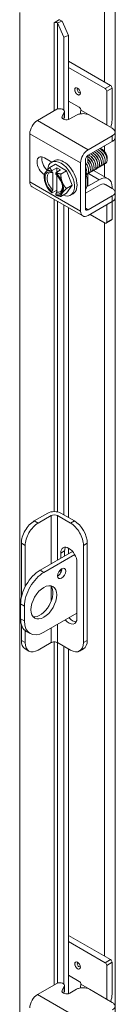
# Model space of a CAD drawing. Units: inches. Extents: x 6 to 292, y 9 to 181.
# Drawn here: x 279 to 281, y 139 to 152 of the extents above; entities that cross this region are included whole.
import ezdxf

# ---------------------------------------------------------------- set-up
doc = ezdxf.new("R2010")
doc.units = ezdxf.units.IN
doc.header["$LTSCALE"] = 18
doc.header["$MEASUREMENT"] = 0
doc.layers.add('Visible (ANSI)', color=7, linetype='Continuous', lineweight=5)
doc.layers.add('Visible Narrow (ANSI)', color=7, linetype='Continuous', lineweight=5)

msp = doc.modelspace()

# ---------------------------------------------------------------- linework, layer by layer
at = {"layer": 'Visible (ANSI)'}
for p, q in [((279.8672, 151.96417), (279.94176, 152.00711)), ((279.8672, 151.96401), (279.8672, 151.96417)), ((279.86734, 151.96409), (279.8672, 151.96401)), ((279.91594, 151.96095), (279.91504, 151.96169)), ((279.97655, 151.98539), (279.91594, 151.96095)), ((279.91594, 151.96095), (280.00197, 151.76756)), ((279.97655, 151.98539), (279.97565, 151.98613)), ((280.06259, 151.792), (279.97655, 151.98539)), ((280.00197, 151.76756), (280.06259, 151.792)), ((280.06259, 150.63923), (280.06259, 151.792)), ((280.00197, 150.76884), (280.00197, 151.76756)), ((280.63811, 151.10639), (280.06259, 151.43781)), ((280.56458, 151.06404), (280.06259, 151.35311)), ((280.58579, 150.56661), (280.58579, 151.0273)), ((280.65933, 151.06965), (280.65933, 150.6343)), ((280.06259, 150.89284), (280.21102, 150.80736)), ((279.90665, 150.78061), (279.63927, 150.62664)), ((279.97797, 150.68328), (280.00663, 150.74253)), ((280.00894, 150.67541), (280.00894, 150.75226)), ((280.23223, 150.77062), (280.23223, 150.77021)), ((279.99713, 150.64605), (280.00663, 150.66568)), ((280.00197, 150.64401), (280.00197, 150.65605)), ((280.17311, 150.69968), (280.08319, 150.6479)), ((280.66252, 150.52045), (280.35128, 150.69968)), ((279.53532, 149.78766), (279.53532, 150.4466)), ((280.69942, 150.39193), (280.69942, 150.46878)), ((280.33218, 150.22762), (280.66252, 150.41785)), ((280.33218, 150.15077), (280.66252, 150.341)), ((280.52782, 150.22996), (280.51482, 150.2375)), ((279.73505, 150.11861), (279.83789, 150.05939)), ((279.83214, 150.05608), (279.8675, 150.07644)), ((280.22823, 149.38864), (280.22823, 150.04758)), ((280.2947, 149.42691), (280.2947, 150.08585)), ((280.32769, 150.05556), (280.32769, 150.14787)), ((280.59121, 150.11987), (280.59121, 150.10944)), ((279.80686, 149.98294), (279.88534, 150.02813)), ((279.83638, 149.93922), (279.83638, 149.92354)), ((279.90355, 149.981), (279.839, 149.94383)), ((279.84981, 149.91529), (279.84981, 149.67824)), ((279.88534, 150.02813), (280.03844, 149.93997)), ((279.88941, 149.893), (279.88941, 149.90868)), ((279.95659, 149.95046), (279.89204, 149.91329)), ((279.95659, 149.95046), (279.90355, 149.981)), ((279.90355, 149.981), (279.90355, 149.91992)), ((279.95995, 149.89478), (280.03844, 149.93997)), ((280.03844, 149.93997), (280.11498, 149.7426)), ((280.32769, 149.72797), (280.32769, 149.9015)), ((280.4074, 149.94453), (280.60731, 149.82941)), ((279.73031, 149.85011), (279.73031, 149.87373)), ((279.90285, 149.6477), (279.90285, 149.88075)), ((280.48255, 149.81715), (280.32769, 149.72797)), ((280.25882, 149.32111), (279.56591, 149.72013)), ((279.83638, 149.65452), (279.83638, 149.63883)), ((279.90285, 149.67401), (279.839, 149.63725)), ((279.95995, 149.5882), (280.03844, 149.63339)), ((280.0365, 149.69741), (280.11498, 149.7426)), ((280.11498, 149.7426), (280.03844, 149.63339)), ((280.4974, 149.74885), (280.30542, 149.6383)), ((280.57094, 149.75073), (280.66252, 149.69799)), ((280.65933, 149.71456), (280.65933, 149.69983)), ((280.69942, 149.56948), (280.69942, 149.64633)), ((279.88941, 149.60829), (279.88941, 149.62398)), ((280.09164, 149.60545), (280.12699, 149.62581)), ((280.66252, 149.59539), (280.33218, 149.40516)), ((280.66252, 149.51854), (280.33218, 149.32831)), ((280.65933, 149.51671), (280.65933, 149.27922)), ((280.00197, 145.23205), (280.00197, 149.46901)), ((280.06259, 145.19715), (280.06259, 149.43411)), ((280.58579, 149.23687), (280.58579, 149.47436)), ((280.56458, 149.22456), (280.35829, 149.34335)), ((280.65309, 149.26544), (280.57955, 149.22309)), ((279.59649, 145.14998), (279.7821, 145.25687)), ((279.8263, 145.22205), (279.64881, 145.11985)), ((280.09146, 145.12025), (279.91469, 145.22205)), ((279.95888, 145.25687), (280.14379, 145.15039)), ((279.41971, 144.84379), (279.41971, 144.10633)), ((279.47204, 144.81366), (279.47204, 144.24991)), ((280.26824, 144.81407), (280.26824, 143.48556)), ((280.32056, 144.8442), (280.32056, 143.51569)), ((279.67465, 144.47538), (280.12, 144.73184)), ((280.14984, 144.68876), (279.72697, 144.44525)), ((279.95906, 144.63917), (279.95906, 144.71088)), ((280.01138, 144.74101), (280.01138, 144.6693)), ((280.06259, 144.69879), (280.06259, 144.77875)), ((280.18003, 144.58363), (280.18003, 143.81759)), ((279.95906, 144.44309), (279.95906, 144.48777)), ((279.40948, 144.01611), (279.40948, 143.81172)), ((279.46181, 143.98597), (279.46181, 143.78159)), ((279.72697, 143.6277), (280.18003, 143.8886)), ((279.41971, 143.73327), (279.41971, 143.51528)), ((279.47204, 143.64996), (279.47204, 143.48515)), ((279.48751, 143.63945), (279.53983, 143.60932)), ((279.64881, 143.38256), (279.8263, 143.48477)), ((279.91469, 143.48477), (280.09146, 143.38297)), ((279.47173, 143.40043), (279.52406, 143.3703)), ((280.00197, 138.81221), (280.00197, 143.4345)), ((280.06259, 138.68261), (280.06259, 143.39959)), ((280.21622, 143.37071), (280.26855, 143.40084)), ((280.63811, 139.14976), (280.06259, 139.48118)), ((280.56458, 139.10741), (280.06259, 139.39649)), ((280.58579, 138.60998), (280.58579, 139.07067)), ((280.65933, 139.11302), (280.65933, 138.67768)), ((280.06259, 138.93621), (280.21102, 138.85073)), ((279.90665, 138.82399), (279.63927, 138.67001)), ((279.97797, 138.72665), (280.00663, 138.7859)), ((280.00894, 138.71878), (280.00894, 138.79563)), ((280.17311, 138.74305), (280.08319, 138.69127)), ((280.23223, 138.81399), (280.23223, 138.81358)), ((280.66252, 138.56382), (280.35128, 138.74305)), ((279.99713, 138.68942), (280.00663, 138.70905)), ((280.00197, 138.68739), (280.00197, 138.69942))]:
    msp.add_line(p, q, dxfattribs=at)
for centre, major_axis, ratio, start_param, end_param in [((279.88944, 151.95137), (-0.03125, 0), 0.5758617, 3.75245789, 5.49778714), ((279.88944, 151.95137), (-0.10525, 0), 0.5758617, 3.75245789, 4.23044644), ((280.56458, 151.03951), (0.01497, -0.026), 0.57809312, 0.78733187, 2.3581282), ((280.63811, 151.08186), (-0.01497, 0.026), 0.57809312, 3.92892453, 5.49972085), ((279.94595, 150.75226), (0.06299, 0), 0.5758617, 6.01149915, 8.52751808), ((280.21102, 150.78283), (-0.01497, 0.026), 0.57809312, 3.92892453, 5.49972085), ((280.14385, 150.71931), (-0.06238, -0.10832), 0.57809312, 1.87519574, 2.35426078), ((279.63927, 150.50646), (-0.07336, -0.12739), 0.57809312, 3.92505711, 5.49585344), ((279.94595, 150.67541), (0.06299, 0), 0.5758617, 6.01149915, 6.28318531), ((280.48255, 150.5325), (-0.12476, -0.21665), 0.57809312, 1.89383068, 2.35426078), ((280.4974, 150.51571), (0.06238, 0.10832), 0.57809312, 5.47668376, 5.49585344), ((280.33218, 150.10744), (0.07336, 0.12739), 0.57809312, 0.78346445, 2.35426078), ((280.52757, 150.15652), (0.04491, -0.07799), 0.57809312, 0.78733187, 2.35426078), ((279.73505, 150.00211), (-0.07111, 0.12349), 0.57809312, 5.49972085, 8.61589863), ((279.80152, 150.04039), (0.07111, -0.12349), 0.57809312, 3.62584072, 5.20116118), ((279.96189, 149.83076), (-0.12975, 0.22531), 0.57809312, 2.50606376, 6.98890389), ((279.99724, 149.85112), (-0.12975, 0.22531), 0.57809312, 3.14159265, 6.28318531), ((280.33218, 150.10744), (0.02645, 0.04593), 0.57809312, 0.78346445, 2.35426078), ((279.86289, 149.77376), (-0.09357, 0.16248), 0.57809312, 0.2637331, 1.31093065), ((279.86289, 149.77376), (-0.08421, 0.14624), 0.57809312, 5.72381394, 8.41722041), ((279.86289, 149.77376), (-0.09357, 0.16248), 0.57809312, 5.70107877, 6.5469184), ((279.87633, 149.78149), (-0.07473, 0.12977), 0.57809312, 5.75283218, 8.38820218), ((279.86289, 149.77376), (-0.09357, 0.16248), 0.57809312, 4.4525233, 5.29836293), ((280.09907, 149.90976), (0.15595, -0.27081), 0.57809312, 0.30374598, 1.27091776), ((279.63927, 149.84751), (-0.07336, -0.12739), 0.57809312, 5.49585344, 6.28318531), ((279.86289, 149.77376), (0.08421, -0.14624), 0.57809312, 5.72381394, 8.41722041), ((279.86289, 149.77376), (0.09357, -0.16248), 0.57809312, 0.2637331, 1.31093065), ((280.48255, 149.61276), (0.12476, 0.21665), 0.57809312, 5.49585344, 7.06664976), ((279.86289, 149.77376), (0.09357, -0.16248), 0.57809312, 4.4525233, 5.29836293), ((279.86289, 149.77376), (0.09357, -0.16248), 0.57809312, 5.70107877, 6.5469184), ((279.96189, 149.83076), (-0.12975, 0.22531), 0.57809312, 1.99229534, 2.03118057), ((279.87633, 149.78149), (0.07473, -0.12977), 0.57809312, 5.75283218, 7.00917278), ((280.30542, 149.68939), (-0.03119, -0.05416), 0.57809312, 0.53845196, 0.78346445), ((280.4974, 149.64666), (0.06238, 0.10832), 0.57809312, 6.14436398, 7.06664976), ((280.33218, 149.44849), (-0.07336, -0.12739), 0.57809312, 5.49585344, 7.06664976), ((280.33218, 149.44849), (-0.02645, -0.04593), 0.57809312, 5.49585344, 7.06664976), ((280.56458, 149.24909), (0.01497, -0.026), 0.57809312, 5.49972085, 7.07051718), ((280.63811, 149.29143), (0.01497, -0.026), 0.57809312, 0, 0.78733187), ((279.87049, 145.20597), (0.125, 0), 0.5758617, 0.78539816, 2.35619449), ((279.87049, 145.1966), (-0.0625, 0), 0.5758617, 3.92699082, 5.49778714), ((279.59649, 144.94559), (-0.12476, -0.21665), 0.57809312, 3.92505711, 5.49585344), ((279.64881, 144.91546), (0.12476, 0.21665), 0.57809312, 0.78346445, 2.35426078), ((280.09146, 144.91587), (0.12476, -0.21665), 0.57809312, 0.78733187, 2.3581282), ((280.14379, 144.946), (-0.12476, 0.21665), 0.57809312, 3.92892453, 5.49972085), ((280.06954, 144.64725), (-0.07797, 0.1354), 0.57809312, 3.92892453, 7.07051718), ((280.12187, 144.67739), (-0.07797, 0.1354), 0.57809312, 0.34079882, 0.78733187), ((279.67465, 144.1688), (-0.18714, -0.32497), 0.57809312, 3.92505711, 5.49585344), ((279.72697, 144.13867), (0.18714, 0.32497), 0.57809312, 0.78346445, 2.35426078), ((279.91775, 144.46168), (0.03897, 0.06768), 0.57809312, 3.87404376, 5.5507342), ((279.67465, 144.06661), (-0.12476, -0.21665), 0.57809312, 0.21045005, 2.9311426), ((279.67465, 143.96442), (-0.18714, -0.32497), 0.57809312, 5.49585344, 6.28318531), ((279.72697, 143.93428), (-0.18714, -0.32497), 0.57809312, 5.49585344, 7.06664976), ((280.06954, 143.88121), (0.07797, -0.1354), 0.57809312, 5.02957112, 7.07051718), ((280.12187, 143.91135), (0.07797, -0.1354), 0.57809312, 5.02957112, 5.94238649), ((279.59649, 143.61708), (-0.12476, -0.21665), 0.57809312, 5.49585344, 6.28318531), ((279.64881, 143.58695), (-0.12476, -0.21665), 0.57809312, 5.49585344, 7.06664976), ((279.87049, 143.45932), (0.0625, 0), 0.5758617, 0.78539816, 2.35619449), ((280.09146, 143.58735), (0.12476, -0.21665), 0.57809312, 5.49972085, 7.07051718), ((280.14379, 143.61749), (0.12476, -0.21665), 0.57809312, 0, 0.78733187), ((280.63811, 139.12524), (-0.01497, 0.026), 0.57809312, 3.92892453, 5.49972085), ((280.56458, 139.08289), (0.01497, -0.026), 0.57809312, 0.78733187, 2.3581282), ((279.94595, 138.79563), (0.06299, 0), 0.5758617, 6.01149915, 8.52751808), ((280.21102, 138.82621), (-0.01497, 0.026), 0.57809312, 3.92892453, 5.49972085), ((280.14385, 138.76268), (-0.06238, -0.10832), 0.57809312, 1.87519574, 2.35426078), ((279.63927, 138.54983), (-0.07336, -0.12739), 0.57809312, 3.92505711, 5.49585344), ((279.94595, 138.71878), (0.06299, 0), 0.5758617, 6.01149915, 6.28318531), ((280.4974, 138.55908), (0.06238, 0.10832), 0.57809312, 5.47668376, 5.49585344), ((280.48255, 138.57588), (-0.12476, -0.21665), 0.57809312, 1.89383068, 2.35426078)]:
    msp.add_ellipse(centre, major_axis=major_axis, ratio=ratio, start_param=start_param, end_param=end_param, dxfattribs=at)
for centre, major_axis in [((280.18769, 151.02559), (-0.02745, 0.04766)), ((279.97008, 144.43155), (-0.03897, -0.06768)), ((279.72697, 144.03648), (-0.12476, -0.21665)), ((280.18769, 139.06897), (-0.02745, 0.04766))]:
    msp.add_ellipse(centre, major_axis=major_axis, ratio=0.57809312, dxfattribs=at)
for points, knots in [([(280.35128, 150.69968), (280.32651, 150.71394), (280.29681, 150.72101), (280.2622, 150.72093), (280.25354, 150.7209), (280.24504, 150.72045), (280.23697, 150.71955), (280.22889, 150.71865), (280.22114, 150.71732), (280.21372, 150.71555), (280.19889, 150.71201), (280.18533, 150.70671), (280.17311, 150.69968)], [0, 0, 0, 0, 0.5, 0.5, 0.5, 0.625, 0.625, 0.625, 0.75, 0.75, 0.75, 1, 1, 1, 1]), ([(280.08319, 150.6479), (280.07165, 150.64125), (280.05953, 150.63747), (280.04683, 150.63653), (280.03414, 150.63558), (280.02077, 150.63749), (280.00688, 150.64222), (279.99994, 150.64459), (279.99407, 150.64724), (279.98937, 150.65014), (279.98467, 150.65305), (279.98112, 150.65621), (279.97872, 150.65962), (279.97391, 150.66645), (279.97365, 150.67436), (279.97797, 150.68328)], [0, 0, 0, 0, 0.25, 0.25, 0.25, 0.5, 0.5, 0.5, 0.625, 0.625, 0.625, 0.75, 0.75, 0.75, 1, 1, 1, 1]), ([(280.66252, 150.41785), (280.68729, 150.43211), (280.69957, 150.44921), (280.69942, 150.46915), (280.69938, 150.47413), (280.69858, 150.47902), (280.69703, 150.48368), (280.69547, 150.48833), (280.69316, 150.49279), (280.69008, 150.49706), (280.68394, 150.5056), (280.67473, 150.51341), (280.66252, 150.52045)], [0, 0, 0, 0, 0.5, 0.5, 0.5, 0.625, 0.625, 0.625, 0.75, 0.75, 0.75, 1, 1, 1, 1]), ([(280.66252, 150.341), (280.66879, 150.34461), (280.67447, 150.34852), (280.68411, 150.35685), (280.68805, 150.36116), (280.69772, 150.37538), (280.69943, 150.38449), (280.69942, 150.39193)], [-0.542847877, -0.542847877, -0.542847877, -0.542847877, -0.476540017, -0.476540017, -0.412983502, -0.412983502, -0.278265926, -0.278265926, -0.278265926, -0.278265926]), ([(280.36547, 150.16971), (280.38702, 150.15932), (280.4089, 150.14061), (280.42622, 150.11717), (280.45214, 150.0821), (280.46689, 150.03778), (280.46419, 150.00554), (280.46195, 149.97876), (280.44776, 149.96118), (280.42744, 149.95814)], [-48.74069198, -48.74069198, -48.74069198, -48.74069198, -48.03955007, -48.03955007, -48.03955007, -46.99057499, -46.99057499, -46.99057499, -46.11926416, -46.11926416, -46.11926416, -46.11926416]), ([(280.39072, 150.18426), (280.4126, 150.1737), (280.43482, 150.15457), (280.45226, 150.13064), (280.47797, 150.09538), (280.49239, 150.0511), (280.48936, 150.0191), (280.48687, 149.99285), (280.47276, 149.9757), (280.45268, 149.9727)], [-42.45750667, -42.45750667, -42.45750667, -42.45750667, -41.74569958, -41.74569958, -41.74569958, -40.6967245, -40.6967245, -40.6967245, -39.83607886, -39.83607886, -39.83607886, -39.83607886]), ([(280.41597, 150.19882), (280.43818, 150.18809), (280.46073, 150.16851), (280.4783, 150.1441), (280.5038, 150.10867), (280.51787, 150.06443), (280.51451, 150.03268), (280.5118, 150.00694), (280.49776, 149.99022), (280.47793, 149.98725)], [-36.17432137, -36.17432137, -36.17432137, -36.17432137, -35.45184909, -35.45184909, -35.45184909, -34.40287401, -34.40287401, -34.40287401, -33.55289355, -33.55289355, -33.55289355, -33.55289355]), ([(280.44123, 150.21337), (280.46376, 150.20248), (280.48665, 150.18246), (280.50433, 150.15756), (280.52963, 150.12195), (280.54334, 150.07776), (280.53966, 150.04625), (280.53672, 150.02104), (280.52276, 150.00474), (280.50318, 150.0018)], [-29.89113606, -29.89113606, -29.89113606, -29.89113606, -29.15799859, -29.15799859, -29.15799859, -28.10902351, -28.10902351, -28.10902351, -27.26970824, -27.26970824, -27.26970824, -27.26970824]), ([(280.51026, 150.0775), (280.51015, 150.07814), (280.51004, 150.07878), (280.50993, 150.07943), (280.50432, 150.11061), (280.48326, 150.1471), (280.45694, 150.16943), (280.45661, 150.16971), (280.45629, 150.16998), (280.45596, 150.17026)], [28.41048689, 28.41048689, 28.41048689, 28.41048689, 28.4334656, 28.4334656, 28.4334656, 29.54477995, 29.54477995, 29.54477995, 29.5586162, 29.5586162, 29.5586162, 29.5586162]), ([(280.46648, 150.22792), (280.48933, 150.21687), (280.51256, 150.19639), (280.53035, 150.17102), (280.55544, 150.13523), (280.5688, 150.09109), (280.5648, 150.05984), (280.56163, 150.03515), (280.54776, 150.01926), (280.52843, 150.01636)], [-23.60795075, -23.60795075, -23.60795075, -23.60795075, -22.8641481, -22.8641481, -22.8641481, -21.81517302, -21.81517302, -21.81517302, -20.98652293, -20.98652293, -20.98652293, -20.98652293]), ([(280.53531, 150.09209), (280.53178, 150.11298), (280.52196, 150.13652), (280.50738, 150.15658), (280.49963, 150.16725), (280.49065, 150.17675), (280.48117, 150.18456)], [22.12730159, 22.12730159, 22.12730159, 22.12730159, 22.87689384, 22.87689384, 22.87689384, 23.27543089, 23.27543089, 23.27543089, 23.27543089]), ([(280.49173, 150.24247), (280.51491, 150.23126), (280.53848, 150.21033), (280.55637, 150.18447), (280.57979, 150.1506), (280.59284, 150.10949), (280.59052, 150.07896)], [-17.32476544, -17.32476544, -17.32476544, -17.32476544, -16.57029761, -16.57029761, -16.57029761, -15.58229956, -15.58229956, -15.58229956, -15.58229956]), ([(280.5903, 150.09721), (280.59064, 150.09936), (280.59089, 150.10158), (280.5917, 150.11404), (280.5905, 150.12541), (280.58446, 150.14936), (280.57964, 150.16174), (280.56686, 150.18586), (280.559, 150.19736), (280.54115, 150.21791), (280.53131, 150.22673), (280.51306, 150.23897), (280.50488, 150.24304), (280.4969, 150.24562)], [-1.834141567, -1.834141567, -1.834141567, -1.834141567, -1.810883602, -1.810883602, -1.707939674, -1.707939674, -1.603629342, -1.603629342, -1.497952954, -1.497952954, -1.39091085, -1.39091085, -1.305615653, -1.305615653, -1.305615653, -1.305615653]), ([(280.56055, 150.10671), (280.55898, 150.11682), (280.55591, 150.12755), (280.55132, 150.13829), (280.54147, 150.16133), (280.52491, 150.18357), (280.50638, 150.1992)], [15.84411628, 15.84411628, 15.84411628, 15.84411628, 16.20900773, 16.20900773, 16.20900773, 16.99224558, 16.99224558, 16.99224558, 16.99224558]), ([(280.58602, 150.12113), (280.58105, 150.15152), (280.56123, 150.18749), (280.53572, 150.21042), (280.5344, 150.21161), (280.53307, 150.21276), (280.53172, 150.21387)], [9.56093097, 9.56093097, 9.56093097, 9.56093097, 10.65243598, 10.65243598, 10.65243598, 10.70906028, 10.70906028, 10.70906028, 10.70906028]), ([(280.29623, 150.04935), (280.32293, 150.01531), (280.33927, 149.9711), (280.33821, 149.93783), (280.33732, 149.90986), (280.32419, 149.89055), (280.30435, 149.88598)], [-79.5048883, -79.5048883, -79.5048883, -79.5048883, -78.45982745, -78.45982745, -78.45982745, -77.58095087, -77.58095087, -77.58095087, -77.58095087]), ([(280.32148, 150.06389), (280.32165, 150.06367), (280.32183, 150.06345), (280.322, 150.06323), (280.34869, 150.02894), (280.36482, 149.98453), (280.36343, 149.95136), (280.36224, 149.92301), (280.34832, 149.90382), (280.32764, 149.90013)], [-73.22170299, -73.22170299, -73.22170299, -73.22170299, -73.21495204, -73.21495204, -73.21495204, -72.16597696, -72.16597696, -72.16597696, -71.26922959, -71.26922959, -71.26922959, -71.26922959]), ([(280.3587, 149.99027), (280.35823, 149.99328), (280.35762, 149.99635), (280.35686, 149.99946), (280.35202, 150.01928), (280.34136, 150.04049), (280.32753, 150.05855)], [66.109598736, 66.109598736, 66.109598736, 66.109598736, 66.218153551, 66.218153551, 66.218153551, 66.908101141, 66.908101141, 66.908101141, 66.908101141]), ([(280.32767, 150.13356), (280.34428, 150.12312), (280.36053, 150.10814), (280.37412, 150.09021), (280.40043, 150.05552), (280.41588, 150.01115), (280.41383, 149.97844), (280.41209, 149.9506), (280.39777, 149.93214), (280.37694, 149.92904)], [-61.16933848, -61.16933848, -61.16933848, -61.16933848, -60.62725106, -60.62725106, -60.62725106, -59.57827597, -59.57827597, -59.57827597, -58.68563478, -58.68563478, -58.68563478, -58.68563478]), ([(280.32767, 150.09932), (280.33487, 150.09253), (280.34175, 150.08495), (280.34806, 150.07672), (280.37457, 150.04223), (280.39035, 149.99784), (280.38863, 149.9649), (280.38715, 149.93653), (280.37277, 149.91762), (280.35169, 149.91449)], [-67.17113706, -67.17113706, -67.17113706, -67.17113706, -66.92110155, -66.92110155, -66.92110155, -65.87212647, -65.87212647, -65.87212647, -64.96882008, -64.96882008, -64.96882008, -64.96882008]), ([(280.38385, 150.00481), (280.37989, 150.02808), (280.36795, 150.05467), (280.3507, 150.07605), (280.34424, 150.08406), (280.33711, 150.09124), (280.32967, 150.09735)], [59.82641343, 59.82641343, 59.82641343, 59.82641343, 60.66158179, 60.66158179, 60.66158179, 60.97454273, 60.97454273, 60.97454273, 60.97454273]), ([(280.34022, 150.15516), (280.36144, 150.14493), (280.38299, 150.12666), (280.40018, 150.10369), (280.42629, 150.06881), (280.44139, 150.02446), (280.43901, 149.99199), (280.43702, 149.96468), (280.42277, 149.94666), (280.40219, 149.94359)], [-55.02387729, -55.02387729, -55.02387729, -55.02387729, -54.33340056, -54.33340056, -54.33340056, -53.28442548, -53.28442548, -53.28442548, -52.40244947, -52.40244947, -52.40244947, -52.40244947]), ([(280.40899, 150.01946), (280.40701, 150.03197), (280.40279, 150.04541), (280.39635, 150.05856), (280.38638, 150.07893), (280.37138, 150.098), (280.35485, 150.11189)], [53.54322812, 53.54322812, 53.54322812, 53.54322812, 53.99369568, 53.99369568, 53.99369568, 54.69135743, 54.69135743, 54.69135743, 54.69135743]), ([(280.43448, 150.03388), (280.43419, 150.03571), (280.43385, 150.03755), (280.43345, 150.03942), (280.42693, 150.07018), (280.40588, 150.10517), (280.38019, 150.12663)], [47.26004281, 47.26004281, 47.26004281, 47.26004281, 47.32580958, 47.32580958, 47.32580958, 48.40817212, 48.40817212, 48.40817212, 48.40817212]), ([(280.45958, 150.04845), (280.45583, 150.07053), (280.44498, 150.09559), (280.42908, 150.11635), (280.42194, 150.12568), (280.41389, 150.13399), (280.40542, 150.14095)], [40.97685751, 40.97685751, 40.97685751, 40.97685751, 41.76923782, 41.76923782, 41.76923782, 42.12498681, 42.12498681, 42.12498681, 42.12498681]), ([(280.48477, 150.06309), (280.48299, 150.0744), (280.47937, 150.08647), (280.47389, 150.09843), (280.46394, 150.12015), (280.44815, 150.14078), (280.43061, 150.15554)], [34.6936722, 34.6936722, 34.6936722, 34.6936722, 35.10135171, 35.10135171, 35.10135171, 35.84180151, 35.84180151, 35.84180151, 35.84180151]), ([(280.55577, 150.03355), (280.5566, 150.03372), (280.55743, 150.03391), (280.567, 150.03649), (280.57435, 150.04164), (280.58547, 150.05699), (280.58909, 150.06709), (280.59052, 150.07896)], [-0.25674826, -0.25674826, -0.25674826, -0.25674826, -0.245448472, -0.245448472, -0.123405165, -0.123405165, 0, 0, 0, 0]), ([(280.2945, 149.99706), (280.30665, 149.97213), (280.31346, 149.94597), (280.31298, 149.92431), (280.31267, 149.9101), (280.30924, 149.89805), (280.30338, 149.88898)], [-85.42976805, -85.42976805, -85.42976805, -85.42976805, -84.75367794, -84.75367794, -84.75367794, -84.30988953, -84.30988953, -84.30988953, -84.30988953]), ([(280.33321, 149.97583), (280.33102, 149.98953), (280.32615, 150.00436), (280.3187, 150.01867), (280.31656, 150.02278), (280.31422, 150.02682), (280.31172, 150.03076)], [72.392784043, 72.392784043, 72.392784043, 72.392784043, 72.88603966, 72.88603966, 72.88603966, 73.027575688, 73.027575688, 73.027575688, 73.027575688]), ([(280.66252, 149.69799), (280.66869, 149.69444), (280.67428, 149.69058), (280.6838, 149.68236), (280.68771, 149.67809), (280.69817, 149.66284), (280.69965, 149.6526), (280.69911, 149.63588), (280.69627, 149.62722), (280.68394, 149.61004), (280.67439, 149.60223), (280.66252, 149.59539)], [-0.437514889, -0.437514889, -0.437514889, -0.437514889, -0.392547668, -0.392547668, -0.349173531, -0.349173531, -0.246044197, -0.246044197, -0.12792781, -0.12792781, 0, 0, 0, 0]), ([(280.08319, 138.69127), (280.07165, 138.68462), (280.05953, 138.68084), (280.04683, 138.6799), (280.03414, 138.67896), (280.02077, 138.68086), (280.00688, 138.68559), (279.99994, 138.68796), (279.99407, 138.69061), (279.98937, 138.69352), (279.98467, 138.69642), (279.98112, 138.69958), (279.97872, 138.703), (279.97391, 138.70983), (279.97365, 138.71773), (279.97797, 138.72665)], [0, 0, 0, 0, 0.25, 0.25, 0.25, 0.5, 0.5, 0.5, 0.625, 0.625, 0.625, 0.75, 0.75, 0.75, 1, 1, 1, 1]), ([(280.35128, 138.74305), (280.32651, 138.75731), (280.29681, 138.76439), (280.2622, 138.7643), (280.25354, 138.76428), (280.24504, 138.76382), (280.23697, 138.76292), (280.22889, 138.76203), (280.22114, 138.76069), (280.21372, 138.75892), (280.19889, 138.75538), (280.18533, 138.75009), (280.17311, 138.74305)], [0, 0, 0, 0, 0.5, 0.5, 0.5, 0.625, 0.625, 0.625, 0.75, 0.75, 0.75, 1, 1, 1, 1]), ([(280.66252, 138.46122), (280.68729, 138.47548), (280.69957, 138.49259), (280.69942, 138.51252), (280.69938, 138.5175), (280.69858, 138.5224), (280.69703, 138.52705), (280.69547, 138.5317), (280.69316, 138.53616), (280.69008, 138.54043), (280.68394, 138.54898), (280.67473, 138.55679), (280.66252, 138.56382)], [0, 0, 0, 0, 0.5, 0.5, 0.5, 0.625, 0.625, 0.625, 0.75, 0.75, 0.75, 1, 1, 1, 1])]:
    msp.add_open_spline(points, degree=3, knots=knots, dxfattribs=at)
for points, weights in [([(279.74807, 149.91652), (279.73031, 149.89118), (279.73031, 149.87373)], [1.47832020997, 1.47832020997, 1.37218159428]), ([(279.80686, 149.98294), (279.76584, 149.94186), (279.74807, 149.91652)], [1.37218159428, 1.47832020997, 1.47832020997]), ([(279.839, 149.94383), (279.82014, 149.95999), (279.80686, 149.98294)], [1.46382548126, 1.43909712442, 1.37218159428]), ([(279.839, 149.94383), (279.83768, 149.9415), (279.83638, 149.93922)], [1.03486813823, 1.03418342313, 1.03339574907]), ([(279.84981, 149.91529), (279.84352, 149.91918), (279.83638, 149.92354)], [1.3117227169, 1.25220612406, 1.19088523018]), ([(279.88941, 149.90868), (279.89071, 149.91096), (279.89204, 149.91329)], [1.03339574907, 1.03418342313, 1.03486813824]), ([(279.95995, 149.89478), (279.9201, 149.90243), (279.89204, 149.91329)], [1.37218159428, 1.43909712442, 1.46382548126]), ([(279.97771, 149.78428), (279.95995, 149.83008), (279.95995, 149.89478)], [1.47832020997, 1.47832020997, 1.37218159428]), ([(280.0365, 149.69741), (279.99548, 149.73848), (279.97771, 149.78428)], [1.37218159428, 1.47832020997, 1.47832020997]), ([(279.83638, 149.65452), (279.84352, 149.6671), (279.84981, 149.67824)], [1.19088523026, 1.25220612409, 1.3117227169]), ([(279.83638, 149.63883), (279.83768, 149.63805), (279.839, 149.63725)], [1.03339574907, 1.03418342313, 1.03486813823]), ([(279.90285, 149.6477), (279.89655, 149.63656), (279.88941, 149.62398)], [1.3117227169, 1.25220612406, 1.19088523018]), ([(279.95995, 149.5882), (279.95995, 149.60565), (279.97771, 149.63099)], [1.37218159428, 1.47832020997, 1.47832020997]), ([(279.97771, 149.63099), (279.99548, 149.65633), (280.0365, 149.69741)], [1.47832020997, 1.47832020997, 1.37218159428]), ([(279.89204, 149.60671), (279.89071, 149.60751), (279.88941, 149.60829)], [1.03486813823, 1.03418342313, 1.03339574907]), ([(279.89204, 149.60671), (279.9201, 149.59585), (279.95995, 149.5882)], [1.46382548126, 1.43909712442, 1.37218159428])]:
    msp.add_rational_spline(points, weights, degree=2, dxfattribs=at)
for points in [[(280.30812, 149.96117), (280.30591, 149.97413), (280.3012, 149.98812), (280.29449, 150.00166)], [(280.69942, 149.56948), (280.69942, 149.5497), (280.68713, 149.53272), (280.66252, 149.51854)]]:
    msp.add_open_spline(points, degree=3, dxfattribs=at)
at = {"layer": 'Visible Narrow (ANSI)'}
for p, q in [((280.55432, 151.15464), (280.55432, 152.87541)), ((280.70317, 152.9298), (280.70317, 123.62675)), ((279.39747, 152.10228), (279.39747, 124.27455)), ((279.86734, 151.96409), (279.8672, 151.96417)), ((279.86734, 150.75797), (279.86734, 151.96409)), ((279.97565, 151.98613), (279.91504, 151.96169)), ((279.91504, 151.96169), (279.91504, 150.78387)), ((280.63811, 151.10639), (280.56458, 151.06404)), ((280.58579, 151.0273), (280.65933, 151.06965)), ((280.00663, 150.74253), (280.00663, 150.66568)), ((280.58579, 150.56661), (280.23223, 150.77021)), ((280.33218, 150.22762), (279.63927, 150.62664)), ((279.97797, 150.66076), (279.97797, 150.68328)), ((279.53532, 150.4466), (280.22823, 150.04758)), ((280.66252, 150.341), (280.66252, 150.41785)), ((280.55432, 150.20788), (280.55432, 150.27869)), ((280.33515, 149.90203), (280.48255, 149.81715)), ((280.55432, 149.85992), (280.55432, 150.03148)), ((280.22823, 149.38864), (279.53532, 149.78766)), ((279.86734, 145.27793), (279.86734, 149.54654)), ((279.91504, 149.51908), (279.91504, 145.27323)), ((280.66252, 149.51854), (280.66252, 149.59539)), ((280.33218, 149.40516), (280.2947, 149.42674)), ((280.55432, 139.19801), (280.55432, 149.23046)), ((280.65933, 149.27922), (280.58579, 149.23687)), ((279.8263, 145.22205), (279.8263, 144.56271)), ((279.91469, 144.61361), (279.91469, 145.22205)), ((279.64881, 145.11985), (279.59649, 145.14998)), ((280.14379, 145.15039), (280.09146, 145.12025)), ((279.41971, 144.84379), (279.47204, 144.81366)), ((280.26824, 144.81407), (280.32056, 144.8442)), ((279.95906, 144.71088), (280.01138, 144.74101)), ((279.72697, 144.44525), (279.67465, 144.47538)), ((279.8263, 144.25897), (279.8263, 144.04891)), ((279.40948, 144.01611), (279.46181, 143.98597)), ((279.46181, 143.78159), (279.40948, 143.81172)), ((279.91469, 143.48477), (279.91469, 143.7358)), ((279.8263, 143.6849), (279.8263, 143.48477)), ((279.47204, 143.48515), (279.41971, 143.51528)), ((279.86734, 138.80135), (279.86734, 143.49526)), ((279.91504, 143.48456), (279.91504, 138.82724)), ((280.32056, 143.51569), (280.26824, 143.48556)), ((280.63811, 139.14976), (280.56458, 139.10741)), ((280.58579, 139.07067), (280.65933, 139.11302)), ((279.97797, 138.70413), (279.97797, 138.72665)), ((280.00663, 138.7859), (280.00663, 138.70905)), ((280.58579, 138.60998), (280.23223, 138.81358)), ((280.33218, 138.27099), (279.63927, 138.67001))]:
    msp.add_line(p, q, dxfattribs=at)
for centre, major_axis, start_param, end_param in [((280.1891, 151.02641), (-0.02745, 0.04766), 0.02566621, 3.11592644), ((280.20536, 151.03577), (0.01597, -0.02773), 2.80033577, 6.62444219), ((280.1891, 139.06978), (-0.02745, 0.04766), 0.02566621, 3.11592644), ((280.20536, 139.07915), (0.01597, -0.02773), 2.80033577, 6.62444219)]:
    msp.add_ellipse(centre, major_axis=major_axis, ratio=0.57809312, start_param=start_param, end_param=end_param, dxfattribs=at)

doc.saveas('drawing.dxf')
